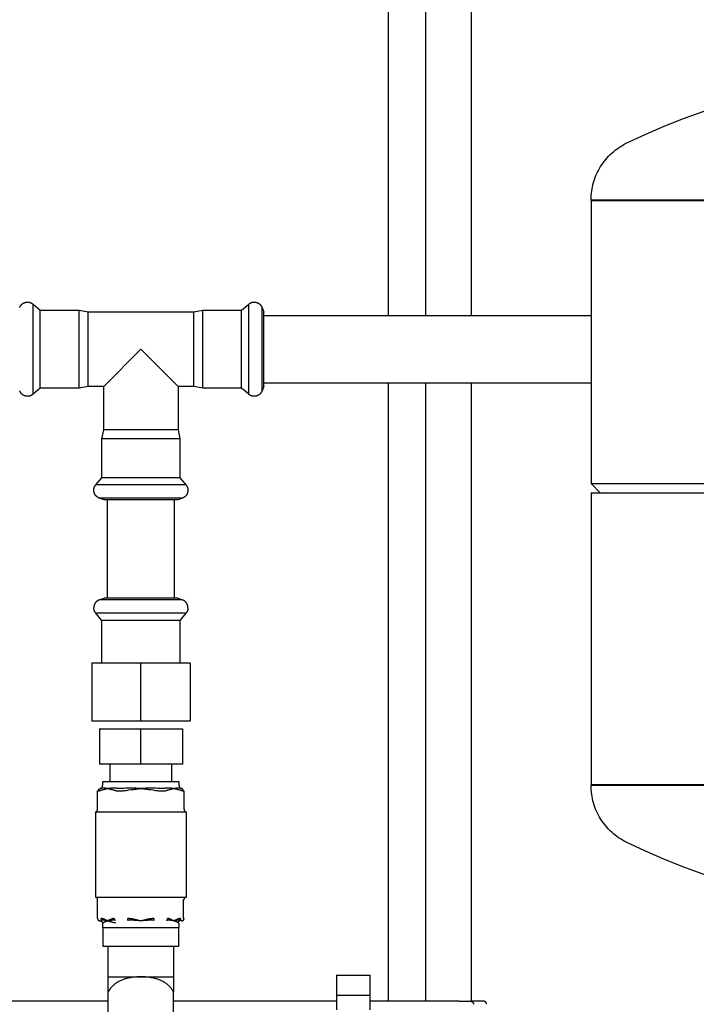
# Model space of a CAD drawing. Units: millimetres. Extents: x -1691 to 3976, y -17 to 5800.
# Drawn here: x 711 to 931, y 333 to 653 of the extents above; entities that cross this region are included whole.
import ezdxf

# ---------------------------------------------------------------- set-up
doc = ezdxf.new("R2010")
doc.units = ezdxf.units.MM
for name, color, linetype, true_color in [('Make2D$Visible$Curves$3', 7, 'Continuous', 0x000000), ('Make2D$Visible$Curves$3DCPCOLOR124', 7, 'Continuous', 0x009972), ('Make2D$Visible$Curves$3DCPCOLOR254', 7, 'Continuous', 0xd6d6d6)]:
    doc.layers.add(name, color=color, linetype=linetype, true_color=true_color)

msp = doc.modelspace()

# ---------------------------------------------------------------- linework, layer by layer
at = {"layer": 'Make2D$Visible$Curves$3', "color": 9, "true_color": 0xbbbbbb}
for points in [[(830.62, 556.99), (830.62, 960.91)], [(842.62, 960.91), (842.62, 556.99)], [(857.5, 960.91), (857.5, 556.99)], [(830.62, 333.91), (830.62, 534.99)], [(842.62, 534.99), (842.62, 333.91)], [(857.5, 534.99), (857.5, 333.88)], [(739.35, 333.91), (646.4, 333.91)], [(813.65, 333.91), (760.65, 333.91)], [(853.6, 333.91), (824.65, 333.91)], [(853.6, 333.91), (857.26, 333.91)], [(861.5, 333.91), (857.26, 333.91)], [(857.26, 333.91), (857.29, 333.91), (857.33, 333.91), (857.36, 333.9), (857.4, 333.9), (857.43, 333.89), (857.47, 333.89), (857.5, 333.88), (857.53, 333.87), (857.57, 333.86), (857.6, 333.85), (857.63, 333.84), (857.66, 333.82), (857.7, 333.81), (857.73, 333.79), (857.76, 333.78), (857.79, 333.76), (857.82, 333.74), (857.84, 333.72), (857.87, 333.7), (857.9, 333.68), (857.93, 333.65), (857.95, 333.63), (857.98, 333.6), (858, 333.58), (858.02, 333.55), (858.04, 333.52), (858.07, 333.5), (858.09, 333.47), (858.1, 333.44), (858.12, 333.41), (858.14, 333.38), (858.15, 333.35), (858.17, 333.32), (858.18, 333.28), (858.2, 333.25), (858.21, 333.22), (858.22, 333.19), (858.23, 333.15), (858.23, 333.12), (858.24, 333.08), (858.25, 333.05), (858.25, 333.01), (858.25, 332.98), (858.25, 332.94), (858.25, 332.91)], [(862.5, 332.91), (862.5, 332.94), (862.5, 332.98), (862.5, 333.01), (862.49, 333.05), (862.49, 333.08), (862.48, 333.11), (862.47, 333.15), (862.46, 333.18), (862.45, 333.21), (862.44, 333.24), (862.43, 333.28), (862.42, 333.31), (862.4, 333.34), (862.39, 333.37), (862.37, 333.4), (862.35, 333.43), (862.34, 333.46), (862.32, 333.49), (862.3, 333.51), (862.28, 333.54), (862.25, 333.57), (862.23, 333.59), (862.21, 333.62), (862.18, 333.64), (862.16, 333.66), (862.13, 333.69), (862.1, 333.71), (862.08, 333.73), (862.05, 333.75), (862.02, 333.76), (861.99, 333.78), (861.96, 333.8), (861.93, 333.81), (861.9, 333.83), (861.87, 333.84), (861.84, 333.85), (861.8, 333.86), (861.77, 333.87), (861.74, 333.88), (861.7, 333.89), (861.67, 333.9), (861.64, 333.9), (861.6, 333.9), (861.57, 333.91), (861.53, 333.91), (861.5, 333.91)]]:
    msp.add_lwpolyline(points, dxfattribs=at)
at = {"layer": 'Make2D$Visible$Curves$3DCPCOLOR124'}
for points in [[(907.94, 612.95), (914.07, 615.85), (920.28, 618.54), (926.58, 621.03), (932.96, 623.32), (939.41, 625.39), (945.93, 627.25), (952.5, 628.9), (959.12, 630.33), (965.79, 631.54), (972.49, 632.53), (979.22, 633.31), (985.97, 633.86), (992.74, 634.19), (999.51, 634.3)], [(896.51, 594.56), (896.52, 595.28), (896.56, 595.99), (896.62, 596.7), (896.71, 597.41), (896.82, 598.11), (896.96, 598.81), (897.12, 599.5), (897.3, 600.19), (897.51, 600.88), (897.74, 601.55), (897.99, 602.22), (898.27, 602.87), (898.57, 603.52), (898.89, 604.15), (899.24, 604.78), (899.6, 605.39), (899.99, 605.99), (900.4, 606.57), (900.83, 607.14), (901.27, 607.7), (901.74, 608.24), (902.22, 608.76), (902.72, 609.27), (903.24, 609.75), (903.78, 610.22), (904.33, 610.67), (904.9, 611.1), (905.48, 611.52), (906.08, 611.91), (906.69, 612.28), (907.31, 612.62), (907.94, 612.95)], [(896.51, 594.56), (999.51, 594.56)], [(896.51, 594.3), (896.51, 594.56)], [(896.51, 594.3), (896.51, 502.3)], [(896.51, 594.3), (1102.51, 594.3)], [(896.51, 502.3), (1102.51, 502.3)], [(896.51, 502.3), (899.51, 499.3)], [(896.51, 499.3), (1102.51, 499.3)], [(896.51, 499.3), (896.51, 404.3)], [(896.51, 404.04), (896.51, 404.3)], [(1102.51, 404.3), (896.51, 404.3)], [(907.94, 385.66), (907.31, 385.99), (906.69, 386.33), (906.08, 386.7), (905.48, 387.09), (904.9, 387.5), (904.33, 387.94), (903.78, 388.39), (903.24, 388.86), (902.72, 389.34), (902.22, 389.85), (901.74, 390.37), (901.27, 390.91), (900.83, 391.47), (900.4, 392.04), (899.99, 392.62), (899.6, 393.22), (899.24, 393.83), (898.89, 394.46), (898.57, 395.09), (898.27, 395.74), (897.99, 396.39), (897.74, 397.06), (897.51, 397.73), (897.3, 398.42), (897.12, 399.1), (896.96, 399.8), (896.82, 400.5), (896.71, 401.2), (896.62, 401.91), (896.56, 402.62), (896.52, 403.33), (896.51, 404.04)], [(999.51, 404.04), (896.51, 404.04)], [(958.51, 368.41), (951.97, 369.84), (945.48, 371.48), (939.04, 373.33), (932.67, 375.39), (926.37, 377.66), (920.14, 380.13), (914, 382.79), (907.94, 385.66)]]:
    msp.add_lwpolyline(points, dxfattribs=at)
at = {"layer": 'Make2D$Visible$Curves$3DCPCOLOR254'}
for points in [[(710.57, 559.54), (710.61, 559.64), (710.66, 559.74), (710.71, 559.84), (710.76, 559.93), (710.82, 560.03), (710.87, 560.11), (710.93, 560.2), (710.96, 560.24), (710.99, 560.28), (711.02, 560.32), (711.06, 560.36), (711.09, 560.4), (711.12, 560.44), (711.15, 560.47), (711.19, 560.51), (711.22, 560.54), (711.26, 560.58), (711.29, 560.61), (711.33, 560.64), (711.37, 560.68), (711.4, 560.71), (711.44, 560.74), (711.48, 560.77), (711.52, 560.8), (711.56, 560.83), (711.6, 560.85), (711.64, 560.88), (711.68, 560.91), (711.72, 560.93), (711.76, 560.95), (711.81, 560.98), (711.85, 561), (711.89, 561.02), (711.94, 561.04), (711.98, 561.06), (712.03, 561.08), (712.07, 561.1), (712.12, 561.12), (712.17, 561.14), (712.21, 561.15), (712.26, 561.17), (712.31, 561.18), (712.36, 561.2), (712.46, 561.22), (712.56, 561.25), (712.67, 561.27), (712.77, 561.28), (712.88, 561.3), (712.99, 561.31), (713.11, 561.31)], [(713.11, 561.31), (713.17, 561.31), (713.24, 561.31), (713.3, 561.3), (713.36, 561.3), (713.42, 561.29), (713.48, 561.29), (713.55, 561.28), (713.61, 561.27), (713.67, 561.25), (713.73, 561.24), (713.78, 561.23), (713.84, 561.21), (713.9, 561.19), (713.96, 561.18), (714.02, 561.16), (714.07, 561.13), (714.13, 561.11), (714.18, 561.09), (714.24, 561.06), (714.29, 561.04), (714.35, 561.01), (714.4, 560.98), (714.45, 560.95), (714.51, 560.92), (714.56, 560.89), (714.61, 560.86), (714.66, 560.82), (714.71, 560.78), (714.76, 560.75), (714.81, 560.71), (714.86, 560.67), (714.91, 560.63)], [(714.91, 557.83), (714.91, 560.63)], [(714.91, 560.63), (717.22, 558.69)], [(782.78, 558.69), (785.09, 560.63)], [(785.09, 560.63), (785.14, 560.67), (785.19, 560.71), (785.24, 560.75), (785.29, 560.78), (785.34, 560.82), (785.39, 560.86), (785.44, 560.89), (785.5, 560.92), (785.55, 560.95), (785.6, 560.98), (785.65, 561.01), (785.71, 561.04), (785.76, 561.06), (785.82, 561.09), (785.87, 561.11), (785.93, 561.13), (785.99, 561.16), (786.04, 561.18), (786.1, 561.19), (786.16, 561.21), (786.22, 561.23), (786.28, 561.24), (786.34, 561.25), (786.4, 561.27), (786.46, 561.28), (786.52, 561.29), (786.58, 561.29), (786.64, 561.3), (786.7, 561.3), (786.77, 561.31), (786.83, 561.31), (786.89, 561.31)], [(785.09, 557.83), (785.09, 560.63)], [(786.89, 561.31), (787.01, 561.31), (787.12, 561.3), (787.23, 561.28), (787.33, 561.27), (787.44, 561.25), (787.54, 561.22), (787.64, 561.2), (787.69, 561.18), (787.74, 561.17), (787.79, 561.15), (787.83, 561.14), (787.88, 561.12), (787.93, 561.1), (787.97, 561.08), (788.02, 561.06), (788.06, 561.04), (788.11, 561.02), (788.15, 561), (788.19, 560.98), (788.24, 560.95), (788.28, 560.93), (788.32, 560.91), (788.36, 560.88), (788.4, 560.85), (788.44, 560.83), (788.48, 560.8), (788.52, 560.77), (788.56, 560.74), (788.6, 560.71), (788.63, 560.68), (788.67, 560.64), (788.71, 560.61), (788.74, 560.58), (788.78, 560.54), (788.81, 560.51), (788.85, 560.47), (788.88, 560.44), (788.91, 560.4), (788.94, 560.36), (788.98, 560.32), (789.01, 560.28), (789.04, 560.24), (789.07, 560.2), (789.13, 560.11), (789.18, 560.03), (789.24, 559.93), (789.29, 559.84), (789.34, 559.74), (789.39, 559.64), (789.43, 559.54)], [(714.91, 545.99), (714.91, 557.83)], [(717.22, 556.26), (717.22, 558.69)], [(717.22, 558.69), (729.88, 558.69)], [(729.88, 556.26), (729.88, 558.69)], [(729.88, 558.69), (732.8, 558.09)], [(732.8, 555.78), (732.8, 558.09)], [(732.8, 558.09), (767.2, 558.09)], [(767.2, 558.09), (770.12, 558.69)], [(767.2, 555.78), (767.2, 558.09)], [(770.12, 556.26), (770.12, 558.69)], [(770.12, 558.69), (782.78, 558.69)], [(782.78, 556.26), (782.78, 558.69)], [(785.09, 545.99), (785.09, 557.83)], [(789.43, 556.99), (789.43, 559.56)], [(789.43, 559.54), (790, 557.98)], [(790, 555.69), (790, 557.98)], [(717.22, 533.29), (717.22, 556.26)], [(729.88, 533.29), (729.88, 556.26)], [(732.8, 533.89), (732.8, 555.78)], [(767.2, 533.89), (767.2, 555.78)], [(770.12, 533.29), (770.12, 556.26)], [(782.78, 533.29), (782.78, 556.26)], [(789.43, 555.57), (789.43, 556.99)], [(789.43, 545.99), (789.43, 555.57)], [(790, 556.99), (896.51, 556.99)], [(790, 534), (790, 555.69)], [(714.91, 531.35), (714.91, 545.99)], [(737.9, 533.89), (750, 545.99)], [(750, 545.99), (762.1, 533.89)], [(785.09, 531.35), (785.09, 545.99)], [(789.43, 536.41), (789.43, 545.99)], [(789.43, 532.42), (789.43, 536.41)], [(896.51, 534.99), (790, 534.99)], [(713.11, 530.66), (713.02, 530.66), (712.93, 530.67), (712.83, 530.68), (712.74, 530.69), (712.65, 530.7), (712.56, 530.72), (712.47, 530.74), (712.38, 530.76), (712.3, 530.79), (712.21, 530.82), (712.12, 530.85), (712.04, 530.88), (711.95, 530.92), (711.87, 530.96), (711.79, 531), (711.71, 531.05), (711.63, 531.1), (711.56, 531.15), (711.48, 531.2), (711.41, 531.26), (711.34, 531.32), (711.27, 531.38), (711.21, 531.44), (711.14, 531.51), (711.08, 531.58), (711.02, 531.65), (710.96, 531.72), (710.91, 531.79), (710.86, 531.87), (710.81, 531.95), (710.76, 532.02), (710.72, 532.1), (710.68, 532.19), (710.64, 532.27), (710.6, 532.35), (710.57, 532.44)], [(717.22, 533.29), (714.91, 531.35)], [(729.88, 533.29), (717.22, 533.29)], [(732.8, 533.89), (729.88, 533.29)], [(737.9, 533.89), (732.8, 533.89)], [(737.9, 519.79), (737.9, 533.89)], [(767.2, 533.89), (762.1, 533.89)], [(762.1, 533.89), (762.1, 519.79)], [(770.12, 533.29), (767.2, 533.89)], [(782.78, 533.29), (770.12, 533.29)], [(785.09, 531.35), (782.78, 533.29)], [(789.43, 532.44), (789.39, 532.34), (789.34, 532.23), (789.29, 532.14), (789.24, 532.04), (789.18, 531.95), (789.13, 531.86), (789.07, 531.78), (789.04, 531.74), (789.01, 531.69), (788.98, 531.66), (788.94, 531.62), (788.91, 531.58), (788.88, 531.54), (788.85, 531.5), (788.81, 531.47), (788.78, 531.43), (788.74, 531.4), (788.71, 531.36), (788.67, 531.33), (788.63, 531.3), (788.6, 531.27), (788.56, 531.24), (788.52, 531.21), (788.48, 531.18), (788.44, 531.15), (788.4, 531.12), (788.36, 531.1), (788.32, 531.07), (788.28, 531.05), (788.24, 531.02), (788.19, 531), (788.15, 530.98), (788.11, 530.95), (788.06, 530.93), (788.02, 530.91), (787.97, 530.89), (787.93, 530.87), (787.88, 530.86), (787.83, 530.84), (787.79, 530.82), (787.74, 530.81), (787.69, 530.79), (787.64, 530.78), (787.54, 530.75), (787.44, 530.73), (787.33, 530.71), (787.23, 530.69), (787.12, 530.68), (787.01, 530.67), (786.89, 530.66)], [(790, 534), (789.43, 532.44)], [(714.91, 531.35), (714.86, 531.31), (714.81, 531.27), (714.76, 531.23), (714.71, 531.19), (714.66, 531.16), (714.61, 531.12), (714.56, 531.09), (714.51, 531.05), (714.45, 531.02), (714.4, 530.99), (714.35, 530.96), (714.29, 530.94), (714.24, 530.91), (714.18, 530.89), (714.13, 530.86), (714.07, 530.84), (714.02, 530.82), (713.96, 530.8), (713.9, 530.78), (713.84, 530.77), (713.78, 530.75), (713.73, 530.74), (713.67, 530.72), (713.61, 530.71), (713.55, 530.7), (713.48, 530.69), (713.42, 530.68), (713.36, 530.68), (713.3, 530.67), (713.24, 530.67), (713.17, 530.66), (713.11, 530.66)], [(713.11, 530.66), (713.11, 530.64)], [(786.89, 530.66), (786.83, 530.66), (786.77, 530.67), (786.7, 530.67), (786.64, 530.68), (786.58, 530.68), (786.52, 530.69), (786.46, 530.7), (786.4, 530.71), (786.34, 530.72), (786.28, 530.74), (786.22, 530.75), (786.16, 530.77), (786.1, 530.78), (786.04, 530.8), (785.99, 530.82), (785.93, 530.84), (785.87, 530.86), (785.82, 530.89), (785.76, 530.91), (785.71, 530.94), (785.65, 530.96), (785.6, 530.99), (785.55, 531.02), (785.5, 531.05), (785.44, 531.09), (785.39, 531.12), (785.34, 531.16), (785.29, 531.19), (785.24, 531.23), (785.19, 531.27), (785.14, 531.31), (785.09, 531.35)], [(737.3, 516.87), (737.9, 519.79)], [(740.21, 519.79), (737.9, 519.79)], [(762.1, 519.79), (740.21, 519.79)], [(762.1, 519.79), (762.7, 516.87)], [(739.73, 516.87), (737.3, 516.87)], [(737.3, 504.2), (737.3, 516.87)], [(762.7, 516.87), (739.73, 516.87)], [(762.7, 516.87), (762.7, 504.2)], [(735.36, 501.9), (737.3, 504.2)], [(739.73, 504.2), (737.3, 504.2)], [(762.7, 504.2), (739.73, 504.2)], [(762.7, 504.2), (764.64, 501.9)], [(734.68, 500.1), (734.68, 500.16), (734.68, 500.22), (734.68, 500.29), (734.69, 500.35), (734.7, 500.41), (734.7, 500.47), (734.71, 500.53), (734.72, 500.59), (734.73, 500.65), (734.75, 500.71), (734.76, 500.77), (734.78, 500.83), (734.79, 500.89), (734.81, 500.95), (734.83, 501), (734.85, 501.06), (734.88, 501.12), (734.9, 501.17), (734.92, 501.23), (734.95, 501.28), (734.98, 501.33), (735.01, 501.39), (735.04, 501.44), (735.07, 501.49), (735.1, 501.55), (735.13, 501.6), (735.17, 501.65), (735.2, 501.7), (735.24, 501.75), (735.28, 501.8), (735.32, 501.85), (735.36, 501.9)], [(736.45, 497.56), (736.35, 497.6), (736.25, 497.65), (736.15, 497.7), (736.05, 497.75), (735.96, 497.81), (735.87, 497.86), (735.79, 497.92), (735.75, 497.95), (735.71, 497.98), (735.67, 498.01), (735.63, 498.04), (735.59, 498.08), (735.55, 498.11), (735.52, 498.14), (735.48, 498.18), (735.44, 498.21), (735.41, 498.25), (735.38, 498.28), (735.34, 498.32), (735.31, 498.35), (735.28, 498.39), (735.25, 498.43), (735.22, 498.47), (735.19, 498.51), (735.16, 498.55), (735.14, 498.59), (735.11, 498.63), (735.08, 498.67), (735.06, 498.71), (735.03, 498.75), (735.01, 498.79), (734.99, 498.84), (734.97, 498.88), (734.94, 498.93), (734.92, 498.97), (734.9, 499.02), (734.89, 499.06), (734.87, 499.11), (734.85, 499.15), (734.83, 499.2), (734.82, 499.25), (734.8, 499.3), (734.79, 499.35), (734.76, 499.45), (734.74, 499.55), (734.72, 499.66), (734.71, 499.76), (734.69, 499.87), (734.68, 499.98), (734.68, 500.1)], [(738.16, 501.9), (735.36, 501.9)], [(764.64, 501.9), (738.16, 501.9)], [(765.33, 500.1), (765.32, 499.98), (765.31, 499.87), (765.3, 499.76), (765.28, 499.66), (765.26, 499.55), (765.24, 499.45), (765.21, 499.35), (765.2, 499.3), (765.18, 499.25), (765.17, 499.2), (765.15, 499.15), (765.13, 499.11), (765.11, 499.06), (765.1, 499.02), (765.08, 498.97), (765.06, 498.93), (765.03, 498.88), (765.01, 498.84), (764.99, 498.79), (764.97, 498.75), (764.94, 498.71), (764.92, 498.67), (764.89, 498.63), (764.87, 498.59), (764.84, 498.55), (764.81, 498.51), (764.78, 498.47), (764.75, 498.43), (764.72, 498.39), (764.69, 498.35), (764.66, 498.32), (764.62, 498.28), (764.59, 498.25), (764.56, 498.21), (764.52, 498.18), (764.49, 498.14), (764.45, 498.11), (764.41, 498.08), (764.37, 498.04), (764.33, 498.01), (764.29, 497.98), (764.25, 497.95), (764.21, 497.92), (764.13, 497.86), (764.04, 497.81), (763.95, 497.75), (763.85, 497.7), (763.75, 497.65), (763.65, 497.6), (763.55, 497.56)], [(764.64, 501.9), (764.68, 501.85), (764.72, 501.8), (764.76, 501.75), (764.8, 501.7), (764.83, 501.65), (764.87, 501.6), (764.9, 501.55), (764.93, 501.49), (764.97, 501.44), (765, 501.39), (765.02, 501.33), (765.05, 501.28), (765.08, 501.23), (765.1, 501.17), (765.13, 501.12), (765.15, 501.06), (765.17, 501), (765.19, 500.95), (765.21, 500.89), (765.22, 500.83), (765.24, 500.77), (765.25, 500.71), (765.27, 500.65), (765.28, 500.59), (765.29, 500.53), (765.3, 500.47), (765.31, 500.41), (765.31, 500.35), (765.32, 500.29), (765.32, 500.22), (765.32, 500.16), (765.33, 500.1)], [(738.99, 497.56), (736.43, 497.56)], [(738.01, 496.99), (736.45, 497.56)], [(740.3, 496.99), (738.01, 496.99)], [(740.42, 497.56), (738.99, 497.56)], [(739, 496.99), (739, 465)], [(761.99, 496.99), (740.3, 496.99)], [(750, 497.56), (740.42, 497.56)], [(759.58, 497.56), (750, 497.56)], [(763.57, 497.56), (759.58, 497.56)], [(761, 465), (761, 496.99)], [(763.55, 497.56), (761.99, 496.99)], [(736.45, 464.44), (736.37, 464.4), (736.28, 464.37), (736.2, 464.33), (736.12, 464.29), (736.04, 464.24), (735.96, 464.2), (735.88, 464.15), (735.8, 464.1), (735.73, 464.04), (735.66, 463.98), (735.59, 463.92), (735.52, 463.86), (735.46, 463.8), (735.39, 463.73), (735.33, 463.66), (735.27, 463.59), (735.22, 463.52), (735.16, 463.45), (735.11, 463.37), (735.06, 463.29), (735.02, 463.21), (734.97, 463.13), (734.93, 463.05), (734.9, 462.97), (734.86, 462.88), (734.83, 462.8), (734.8, 462.71), (734.77, 462.62), (734.75, 462.53), (734.73, 462.44), (734.71, 462.35), (734.7, 462.26), (734.69, 462.17), (734.68, 462.08), (734.68, 461.99), (734.68, 461.9)], [(736.45, 464.44), (738.01, 465)], [(740.42, 464.44), (736.45, 464.44)], [(750, 465), (738.01, 465)], [(750, 464.44), (740.42, 464.44)], [(742.04, 464.44), (742.01, 464.42)], [(757.05, 465), (750, 465)], [(758, 464.44), (750, 464.44)], [(761.99, 465), (757.05, 465)], [(759.58, 464.44), (758, 464.44)], [(763.55, 464.44), (759.58, 464.44)], [(761.99, 465), (763.55, 464.44)], [(765.33, 461.9), (765.32, 461.99), (765.32, 462.08), (765.31, 462.17), (765.3, 462.26), (765.29, 462.35), (765.27, 462.44), (765.25, 462.53), (765.23, 462.62), (765.2, 462.71), (765.17, 462.8), (765.14, 462.88), (765.11, 462.97), (765.07, 463.05), (765.03, 463.13), (764.98, 463.21), (764.94, 463.29), (764.89, 463.37), (764.84, 463.45), (764.78, 463.52), (764.73, 463.59), (764.67, 463.66), (764.61, 463.73), (764.54, 463.8), (764.48, 463.86), (764.41, 463.92), (764.34, 463.98), (764.27, 464.04), (764.2, 464.1), (764.12, 464.15), (764.04, 464.2), (763.96, 464.24), (763.88, 464.29), (763.8, 464.33), (763.72, 464.37), (763.63, 464.4), (763.55, 464.44)], [(735.36, 460.1), (735.3, 460.17), (735.24, 460.24), (735.19, 460.32), (735.13, 460.39), (735.08, 460.47), (735.03, 460.55), (734.99, 460.63), (734.95, 460.72), (734.91, 460.8), (734.87, 460.89), (734.84, 460.98), (734.81, 461.07), (734.78, 461.16), (734.76, 461.25), (734.73, 461.34), (734.72, 461.43), (734.7, 461.52), (734.69, 461.62), (734.68, 461.71), (734.68, 461.8), (734.68, 461.9)], [(765.33, 461.9), (765.32, 461.8), (765.32, 461.71), (765.31, 461.62), (765.3, 461.52), (765.28, 461.43), (765.27, 461.34), (765.25, 461.25), (765.22, 461.16), (765.19, 461.07), (765.16, 460.98), (765.13, 460.89), (765.09, 460.8), (765.05, 460.72), (765.01, 460.63), (764.97, 460.55), (764.92, 460.47), (764.87, 460.39), (764.81, 460.32), (764.76, 460.24), (764.7, 460.17), (764.64, 460.1)], [(750, 460.1), (735.36, 460.1)], [(737.3, 457.79), (735.36, 460.1)], [(758.6, 460.1), (750, 460.1)], [(764.64, 460.1), (758.6, 460.1)], [(764.64, 460.1), (762.7, 457.79)], [(750, 457.79), (737.3, 457.79)], [(737.3, 444), (737.3, 457.79)], [(757.47, 457.79), (750, 457.79)], [(762.7, 457.79), (757.47, 457.79)], [(762.7, 457.79), (762.7, 444)], [(734, 444), (750, 444)], [(734, 444), (734, 425)], [(750, 444), (766, 444)], [(750, 425), (750, 444)], [(766, 444), (766, 425)], [(750, 425), (734, 425)], [(766, 425), (750, 425)], [(736.5, 422.5), (750, 422.5)], [(736.5, 422.5), (736.5, 411)], [(750, 411), (750, 422.5)], [(750, 422.5), (763.5, 422.5)], [(763.5, 422.5), (763.5, 411)], [(750, 411), (736.5, 411)], [(740, 405.26), (740, 411)], [(763.5, 411), (750, 411)], [(760, 411), (760, 405.26)], [(736.63, 403.06), (736.66, 403.06), (736.7, 403.07), (736.73, 403.07), (736.77, 403.08), (736.8, 403.09), (736.83, 403.1), (736.87, 403.11), (736.9, 403.12), (736.93, 403.13), (736.96, 403.15), (737, 403.16), (737.03, 403.18), (737.06, 403.19), (737.09, 403.21), (737.11, 403.23), (737.14, 403.25), (737.17, 403.27), (737.2, 403.29), (737.22, 403.32), (737.25, 403.34), (737.27, 403.36), (737.3, 403.39), (737.32, 403.42), (737.34, 403.44), (737.36, 403.47), (737.38, 403.5), (737.4, 403.53), (737.42, 403.56), (737.43, 403.59), (737.45, 403.62), (737.47, 403.65), (737.48, 403.68), (737.49, 403.72), (737.5, 403.75), (737.51, 403.78), (737.52, 403.82), (737.53, 403.85), (737.54, 403.88), (737.54, 403.92), (737.55, 403.95), (737.55, 403.99), (737.55, 404.02), (737.55, 404.06)], [(762.45, 405.26), (737.55, 405.26)], [(737.55, 405.26), (737.55, 404.06)], [(762.45, 404.06), (762.45, 405.26)], [(762.45, 404.06), (762.45, 404.02), (762.45, 403.99), (762.46, 403.95), (762.46, 403.92), (762.47, 403.88), (762.47, 403.85), (762.48, 403.81), (762.49, 403.78), (762.5, 403.75), (762.51, 403.72), (762.52, 403.68), (762.54, 403.65), (762.55, 403.62), (762.57, 403.59), (762.58, 403.56), (762.6, 403.53), (762.62, 403.5), (762.64, 403.47), (762.66, 403.44), (762.68, 403.42), (762.71, 403.39), (762.73, 403.36), (762.75, 403.34), (762.78, 403.32), (762.8, 403.29), (762.83, 403.27), (762.86, 403.25), (762.89, 403.23), (762.92, 403.21), (762.95, 403.19), (762.98, 403.17), (763.01, 403.16), (763.04, 403.14), (763.07, 403.13), (763.1, 403.12), (763.14, 403.11), (763.17, 403.1), (763.2, 403.09), (763.24, 403.08), (763.27, 403.07), (763.31, 403.07), (763.34, 403.06), (763.37, 403.06)], [(735.93, 402.31), (736.07, 402.32), (736.2, 402.33)], [(735.93, 396.36), (735.93, 402.31)], [(736.2, 402.33), (736.2, 402.34), (736.2, 402.36), (736.2, 402.38), (736.2, 402.39), (736.2, 402.41), (736.2, 402.42), (736.2, 402.44), (736.21, 402.45), (736.21, 402.47), (736.21, 402.49), (736.21, 402.5), (736.22, 402.52), (736.22, 402.53), (736.22, 402.55), (736.23, 402.57), (736.23, 402.58), (736.23, 402.6), (736.24, 402.61), (736.24, 402.63), (736.25, 402.64), (736.26, 402.66), (736.26, 402.68), (736.27, 402.69), (736.28, 402.71), (736.28, 402.72), (736.29, 402.73), (736.3, 402.75), (736.31, 402.76), (736.31, 402.78), (736.32, 402.79), (736.33, 402.8), (736.34, 402.82), (736.35, 402.83), (736.36, 402.84), (736.37, 402.86), (736.38, 402.87), (736.39, 402.88), (736.4, 402.89), (736.41, 402.9), (736.42, 402.91), (736.44, 402.92), (736.45, 402.93), (736.46, 402.94), (736.47, 402.95), (736.48, 402.96), (736.5, 402.97), (736.51, 402.98), (736.52, 402.99), (736.53, 403), (736.55, 403), (736.56, 403.01), (736.57, 403.02), (736.58, 403.02), (736.6, 403.03), (736.61, 403.04), (736.62, 403.04), (736.64, 403.05), (736.65, 403.05), (736.66, 403.05), (736.68, 403.06), (736.69, 403.06), (736.7, 403.06), (736.72, 403.07), (736.73, 403.07)], [(736.2, 402.33), (736.29, 402.35), (736.38, 402.36), (736.47, 402.39), (736.56, 402.41), (736.65, 402.44), (736.74, 402.47), (736.83, 402.5)], [(736.73, 403.07), (736.68, 403.06), (736.63, 403.06)], [(736.63, 403.06), (736.63, 403.06)], [(737.13, 403.17), (737.07, 403.15), (737, 403.13), (736.93, 403.11), (736.87, 403.09), (736.8, 403.08), (736.73, 403.07)], [(736.83, 402.5), (736.96, 402.55), (737.09, 402.6), (737.23, 402.64)], [(737.43, 403.22), (737.39, 403.22), (737.35, 403.21), (737.3, 403.21), (737.26, 403.2), (737.22, 403.19), (737.17, 403.18), (737.13, 403.17)], [(737.23, 402.64), (737.42, 402.69), (737.62, 402.74)], [(737.75, 403.22), (737.64, 403.23), (737.54, 403.23), (737.43, 403.22)], [(737.62, 402.74), (737.87, 402.8), (738.02, 402.83), (738.17, 402.86), (738.42, 402.91), (738.81, 402.98), (739.22, 403.06)], [(737.95, 403.21), (737.85, 403.22), (737.75, 403.22)], [(739.22, 403.06), (738.82, 403.11), (738.45, 403.16), (738.22, 403.19), (738.09, 403.2), (737.95, 403.21)], [(739.64, 403.11), (739.22, 403.06)], [(739.22, 403.06), (739.62, 402.98), (740.02, 402.91), (740.26, 402.86), (740.42, 402.83), (740.57, 402.8), (740.82, 402.74)], [(740.07, 403.16), (739.64, 403.11)], [(740.7, 403.21), (740.52, 403.2), (740.35, 403.19), (740.07, 403.16)], [(741, 403.22), (740.85, 403.22), (740.7, 403.21)], [(740.82, 402.74), (741.01, 402.69), (741.21, 402.64)], [(741.5, 403.22), (741.25, 403.23), (741, 403.22)], [(741.21, 402.64), (741.34, 402.6), (741.48, 402.55), (741.61, 402.5)], [(742.05, 403.17), (741.91, 403.19), (741.77, 403.2), (741.63, 403.21), (741.5, 403.22)], [(741.61, 402.5), (741.7, 402.47), (741.78, 402.44), (741.87, 402.41), (741.96, 402.39), (742.05, 402.36), (742.14, 402.35), (742.24, 402.33)], [(742.82, 403.07), (742.62, 403.09), (742.43, 403.11), (742.24, 403.14), (742.05, 403.17)], [(742.24, 402.33), (742.42, 402.32), (742.6, 402.31)], [(742.6, 402.31), (742.97, 402.31)], [(743.07, 403.06), (742.95, 403.06), (742.82, 403.07)], [(742.97, 402.31), (743.47, 402.31), (743.97, 402.33)], [(743.58, 403.06), (743.07, 403.06)], [(743.91, 403.07), (743.74, 403.06), (743.58, 403.06)], [(745.09, 403.17), (744.5, 403.11), (743.91, 403.07)], [(743.97, 402.33), (744.28, 402.36), (744.6, 402.4), (744.91, 402.45), (745.22, 402.5)], [(745.94, 403.22), (745.65, 403.21), (745.37, 403.19), (745.09, 403.17)], [(745.22, 402.5), (745.62, 402.58), (746.02, 402.64)], [(746.75, 403.22), (746.34, 403.23), (745.94, 403.22)], [(746.02, 402.64), (746.81, 402.74)], [(747.25, 403.21), (746.75, 403.22)], [(746.81, 402.74), (747.3, 402.8), (747.6, 402.83), (747.91, 402.86), (748.4, 402.91), (749.19, 402.98), (750, 403.06)], [(748.38, 403.16), (747.88, 403.19), (747.56, 403.2), (747.25, 403.21)], [(749.18, 403.11), (748.38, 403.16)], [(750, 403.06), (749.18, 403.11)], [(750.82, 403.11), (750, 403.06)], [(750, 403.06), (750.81, 402.98), (751.6, 402.91), (752.09, 402.86), (752.4, 402.83), (752.7, 402.8), (753.2, 402.74)], [(751.62, 403.16), (750.82, 403.11)], [(752.75, 403.21), (752.44, 403.2), (752.12, 403.19), (751.62, 403.16)], [(753.25, 403.22), (752.75, 403.21)], [(753.2, 402.74), (753.98, 402.64)], [(754.06, 403.22), (753.25, 403.22)], [(753.98, 402.64), (754.38, 402.58), (754.78, 402.5)], [(754.91, 403.17), (754.63, 403.19), (754.35, 403.21), (754.06, 403.22)], [(754.78, 402.5), (755.09, 402.45), (755.41, 402.4), (755.72, 402.36), (756.03, 402.33)], [(756.09, 403.07), (755.5, 403.11), (754.91, 403.17)], [(756.03, 402.33), (756.53, 402.31), (757.03, 402.31)], [(756.42, 403.06), (756.09, 403.07)], [(756.93, 403.06), (756.42, 403.06)], [(757.18, 403.07), (757.06, 403.06), (756.93, 403.06)], [(757.03, 402.31), (757.41, 402.31)], [(757.95, 403.17), (757.76, 403.14), (757.57, 403.11), (757.38, 403.09), (757.18, 403.07)], [(757.41, 402.31), (757.53, 402.32), (757.65, 402.32), (757.77, 402.33)], [(757.77, 402.33), (757.86, 402.35), (757.95, 402.36), (758.04, 402.39), (758.13, 402.41), (758.22, 402.44), (758.3, 402.47), (758.39, 402.5)], [(758.5, 403.22), (758.37, 403.21), (758.23, 403.2), (758.09, 403.19), (757.95, 403.17)], [(758.39, 402.5), (758.52, 402.55), (758.66, 402.6), (758.79, 402.64)], [(759, 403.22), (758.75, 403.23), (758.5, 403.22)], [(758.79, 402.64), (758.99, 402.69), (759.18, 402.74)], [(759.3, 403.21), (759, 403.22)], [(759.18, 402.74), (759.43, 402.8), (759.58, 402.83), (759.74, 402.86), (759.98, 402.91), (760.38, 402.98), (760.78, 403.06)], [(759.93, 403.16), (759.66, 403.19), (759.48, 403.2), (759.3, 403.21)], [(760.36, 403.11), (759.93, 403.16)], [(760.78, 403.06), (760.36, 403.11)], [(762.05, 403.21), (761.91, 403.2), (761.78, 403.19), (761.56, 403.16), (761.18, 403.11), (760.78, 403.06)], [(760.78, 403.06), (761.19, 402.98), (761.58, 402.91), (761.83, 402.86), (761.98, 402.83), (762.13, 402.8), (762.38, 402.74)], [(762.25, 403.22), (762.15, 403.22), (762.05, 403.21)], [(762.57, 403.22), (762.46, 403.23), (762.36, 403.23), (762.25, 403.22)], [(762.38, 402.74), (762.58, 402.69), (762.77, 402.64)], [(762.87, 403.17), (762.83, 403.18), (762.78, 403.19), (762.74, 403.2), (762.7, 403.21), (762.65, 403.21), (762.61, 403.22), (762.57, 403.22)], [(762.77, 402.64), (762.91, 402.6), (763.04, 402.55), (763.17, 402.5)], [(763.27, 403.07), (763.2, 403.08), (763.14, 403.09), (763.07, 403.11), (763, 403.13), (762.93, 403.15), (762.87, 403.17)], [(763.17, 402.5), (763.26, 402.47), (763.35, 402.44), (763.44, 402.41), (763.53, 402.39), (763.62, 402.36), (763.71, 402.35), (763.8, 402.33)], [(763.8, 402.33), (763.8, 402.34), (763.8, 402.36), (763.8, 402.38), (763.8, 402.39), (763.8, 402.41), (763.8, 402.42), (763.8, 402.44), (763.79, 402.45), (763.79, 402.47), (763.79, 402.49), (763.79, 402.5), (763.79, 402.52), (763.78, 402.53), (763.78, 402.55), (763.77, 402.57), (763.77, 402.58), (763.77, 402.6), (763.76, 402.61), (763.76, 402.63), (763.75, 402.64), (763.74, 402.66), (763.74, 402.68), (763.73, 402.69), (763.73, 402.71), (763.72, 402.72), (763.71, 402.73), (763.7, 402.75), (763.69, 402.76), (763.69, 402.78), (763.68, 402.79), (763.67, 402.8), (763.66, 402.82), (763.65, 402.83), (763.64, 402.84), (763.63, 402.86), (763.62, 402.87), (763.61, 402.88), (763.6, 402.89), (763.59, 402.9), (763.58, 402.91), (763.57, 402.92), (763.55, 402.93), (763.54, 402.94), (763.53, 402.95), (763.52, 402.96), (763.51, 402.97), (763.49, 402.98), (763.48, 402.99), (763.47, 403), (763.46, 403), (763.44, 403.01), (763.43, 403.02), (763.42, 403.02), (763.4, 403.03), (763.39, 403.04), (763.38, 403.04), (763.36, 403.05), (763.35, 403.05), (763.34, 403.05), (763.32, 403.06), (763.31, 403.06), (763.3, 403.06), (763.29, 403.07), (763.27, 403.07)], [(763.37, 403.06), (763.32, 403.06), (763.27, 403.07)], [(763.8, 402.33), (763.93, 402.32), (764.07, 402.31)], [(764.07, 396.36), (764.07, 402.31)], [(735.2, 395.39), (735.23, 395.4), (735.27, 395.41), (735.3, 395.42), (735.33, 395.44), (735.36, 395.45), (735.39, 395.47), (735.42, 395.48), (735.45, 395.5), (735.48, 395.52), (735.51, 395.54), (735.54, 395.56), (735.56, 395.58), (735.59, 395.6), (735.62, 395.62), (735.64, 395.65)], [(735.26, 395.36), (735.26, 395.36), (735.26, 395.36), (735.25, 395.36), (735.25, 395.36), (735.25, 395.36), (735.25, 395.36), (735.24, 395.36), (735.24, 395.36), (735.24, 395.36), (735.23, 395.36), (735.23, 395.37), (735.23, 395.37), (735.23, 395.37), (735.22, 395.37), (735.22, 395.37), (735.22, 395.37), (735.22, 395.38), (735.21, 395.38), (735.21, 395.38), (735.21, 395.38), (735.21, 395.38), (735.2, 395.39), (735.2, 395.39), (735.2, 395.39)], [(735.2, 395.39), (735.2, 367.76)], [(741.45, 395.36), (735.26, 395.36)], [(735.64, 395.65), (735.66, 395.67), (735.69, 395.7), (735.71, 395.72), (735.73, 395.75), (735.75, 395.78), (735.77, 395.81), (735.79, 395.84), (735.81, 395.87), (735.82, 395.9), (735.84, 395.93), (735.85, 395.96), (735.86, 395.99), (735.88, 396.02), (735.89, 396.05), (735.9, 396.09), (735.91, 396.12), (735.91, 396.15), (735.92, 396.19), (735.92, 396.22), (735.93, 396.25), (735.93, 396.29), (735.93, 396.32), (735.93, 396.36)], [(743.82, 395.36), (743.75, 395.36), (742.87, 395.39), (742.65, 395.39), (742.44, 395.39), (741.68, 395.36), (741.45, 395.36)], [(756.18, 395.36), (743.82, 395.36)], [(758.55, 395.36), (758.5, 395.36), (757.67, 395.39), (757.45, 395.39), (757.24, 395.39), (756.18, 395.36)], [(764.74, 395.36), (758.55, 395.36)], [(764.07, 396.36), (764.07, 396.32), (764.07, 396.29), (764.07, 396.25), (764.08, 396.22), (764.08, 396.19), (764.09, 396.15), (764.1, 396.12), (764.1, 396.09), (764.11, 396.05), (764.13, 396.02), (764.14, 395.99), (764.15, 395.96), (764.16, 395.93), (764.18, 395.89), (764.2, 395.86), (764.21, 395.83), (764.23, 395.81), (764.25, 395.78), (764.27, 395.75), (764.29, 395.72), (764.31, 395.7), (764.34, 395.67), (764.36, 395.65), (764.39, 395.62), (764.41, 395.6), (764.44, 395.58), (764.46, 395.56), (764.49, 395.54), (764.52, 395.52), (764.55, 395.5), (764.58, 395.48), (764.61, 395.47), (764.64, 395.45), (764.67, 395.44), (764.7, 395.42), (764.74, 395.41), (764.77, 395.4), (764.8, 395.39)], [(764.8, 395.39), (764.8, 395.39), (764.8, 395.39), (764.79, 395.38), (764.79, 395.38), (764.79, 395.38), (764.79, 395.38), (764.79, 395.38), (764.78, 395.37), (764.78, 395.37), (764.78, 395.37), (764.78, 395.37), (764.77, 395.37), (764.77, 395.37), (764.77, 395.36), (764.76, 395.36), (764.76, 395.36), (764.76, 395.36), (764.76, 395.36), (764.75, 395.36), (764.75, 395.36), (764.75, 395.36), (764.74, 395.36), (764.74, 395.36), (764.74, 395.36)], [(764.8, 367.76), (764.8, 395.39)], [(735.93, 367.01), (735.93, 367.03), (735.93, 367.06), (735.93, 367.08), (735.93, 367.11), (735.92, 367.13), (735.92, 367.16), (735.91, 367.18), (735.91, 367.21), (735.9, 367.23), (735.89, 367.26), (735.88, 367.28), (735.87, 367.31), (735.86, 367.33), (735.85, 367.35), (735.84, 367.37), (735.82, 367.4), (735.81, 367.42), (735.8, 367.44), (735.78, 367.46), (735.76, 367.48), (735.75, 367.5), (735.73, 367.52), (735.71, 367.54), (735.69, 367.56), (735.67, 367.57), (735.65, 367.59), (735.63, 367.61), (735.61, 367.62), (735.59, 367.63), (735.57, 367.65), (735.55, 367.66), (735.53, 367.67), (735.5, 367.68), (735.48, 367.7), (735.46, 367.7), (735.43, 367.71), (735.41, 367.72), (735.38, 367.73), (735.36, 367.74), (735.33, 367.74), (735.31, 367.75), (735.28, 367.75), (735.26, 367.75), (735.23, 367.75), (735.2, 367.76)], [(735.2, 367.76), (742.31, 367.76)], [(735.2, 367.76), (735.2, 367.76)], [(735.2, 367.76), (735.2, 367.76)], [(735.93, 360.81), (735.93, 367.01)], [(742.31, 367.76), (742.89, 367.76)], [(742.89, 367.76), (757.11, 367.76)], [(757.11, 367.76), (757.69, 367.76)], [(757.69, 367.76), (764.8, 367.76)], [(763.8, 367.01), (763.8, 360.81)], [(763.8, 367.01), (764.07, 367.01)], [(764.8, 367.76), (764.77, 367.75), (764.75, 367.75), (764.72, 367.75), (764.7, 367.75), (764.67, 367.74), (764.65, 367.74), (764.62, 367.73), (764.6, 367.72), (764.57, 367.71), (764.55, 367.71), (764.52, 367.7), (764.5, 367.69), (764.48, 367.67), (764.45, 367.66), (764.43, 367.65), (764.41, 367.64), (764.39, 367.62), (764.37, 367.61), (764.35, 367.59), (764.33, 367.57), (764.31, 367.56), (764.29, 367.54), (764.27, 367.52), (764.25, 367.5), (764.24, 367.48), (764.22, 367.46), (764.21, 367.44), (764.19, 367.42), (764.18, 367.4), (764.16, 367.38), (764.15, 367.35), (764.14, 367.33), (764.13, 367.31), (764.12, 367.28), (764.11, 367.26), (764.1, 367.23), (764.1, 367.21), (764.09, 367.18), (764.08, 367.16), (764.08, 367.13), (764.07, 367.11), (764.07, 367.08), (764.07, 367.06), (764.07, 367.03), (764.07, 367.01)], [(735.93, 360.81), (735.93, 360.78), (735.94, 360.75), (735.94, 360.73), (735.94, 360.7), (735.95, 360.68), (735.95, 360.65), (735.96, 360.63), (735.96, 360.6), (735.97, 360.57), (735.98, 360.55), (735.99, 360.53), (736, 360.5), (736.01, 360.48), (736.02, 360.46), (736.03, 360.43), (736.05, 360.41), (736.06, 360.39), (736.08, 360.37), (736.09, 360.35), (736.11, 360.33), (736.12, 360.31), (736.14, 360.29), (736.16, 360.27), (736.18, 360.25), (736.2, 360.23), (736.22, 360.22), (736.24, 360.2), (736.26, 360.19), (736.28, 360.17), (736.31, 360.16), (736.33, 360.15), (736.35, 360.13), (736.38, 360.12), (736.4, 360.11), (736.42, 360.1), (736.45, 360.09), (736.47, 360.09), (736.5, 360.08), (736.52, 360.07), (736.55, 360.07), (736.57, 360.06), (736.6, 360.06), (736.63, 360.06)], [(736.73, 360.07), (736.7, 360.06), (736.66, 360.06), (736.63, 360.06)], [(736.73, 360.07), (736.77, 360.06), (736.8, 360.05), (736.83, 360.05), (736.87, 360.04), (736.9, 360.03), (736.93, 360.01), (736.96, 360), (736.99, 359.99), (737.02, 359.97), (737.05, 359.96), (737.08, 359.94), (737.11, 359.92), (737.14, 359.9), (737.17, 359.88), (737.2, 359.86), (737.22, 359.84), (737.25, 359.82), (737.27, 359.79), (737.3, 359.77), (737.32, 359.74), (737.34, 359.72), (737.36, 359.69), (737.38, 359.66), (737.4, 359.63), (737.42, 359.61), (737.44, 359.58), (737.46, 359.55), (737.47, 359.52), (737.49, 359.48), (737.5, 359.45), (737.51, 359.42), (737.52, 359.39), (737.53, 359.36), (737.54, 359.32), (737.55, 359.29), (737.56, 359.26), (737.56, 359.22), (737.57, 359.19), (737.57, 359.15), (737.57, 359.12), (737.57, 359.09)], [(737.37, 360.78), (737.31, 360.79), (737.26, 360.8), (737.2, 360.8), (737.15, 360.8), (737.09, 360.81)], [(737.28, 360.28), (737.26, 360.3), (737.25, 360.32), (737.23, 360.34), (737.22, 360.36), (737.2, 360.39), (737.19, 360.41), (737.18, 360.44), (737.16, 360.46), (737.15, 360.49), (737.14, 360.51), (737.13, 360.54), (737.13, 360.56), (737.12, 360.59), (737.11, 360.62), (737.11, 360.64), (737.1, 360.67), (737.1, 360.7), (737.09, 360.72), (737.09, 360.75), (737.09, 360.78), (737.09, 360.81)], [(737.35, 360.21), (737.33, 360.22), (737.31, 360.24), (737.3, 360.26), (737.28, 360.28)], [(737.65, 360.25), (737.6, 360.25), (737.55, 360.24), (737.5, 360.24), (737.45, 360.23), (737.4, 360.22), (737.35, 360.21)], [(737.81, 360.68), (737.72, 360.71), (737.63, 360.73), (737.54, 360.75), (737.46, 360.77), (737.37, 360.78)], [(737.55, 359.06), (737.55, 359.06), (737.55, 359.06), (737.56, 359.07), (737.56, 359.07), (737.56, 359.07), (737.56, 359.07), (737.57, 359.08), (737.57, 359.08), (737.57, 359.08), (737.57, 359.08), (737.57, 359.09)], [(737.55, 359.06), (737.55, 357.86)], [(737.94, 360.24), (737.85, 360.25), (737.75, 360.25), (737.65, 360.25)], [(737.8, 359.41), (737.82, 359.43), (737.84, 359.45), (737.86, 359.47), (737.87, 359.49), (737.89, 359.51), (737.91, 359.53), (737.93, 359.55), (737.95, 359.56)], [(738.5, 360.41), (738.33, 360.48), (738.16, 360.55), (737.98, 360.62), (737.81, 360.68)], [(738.13, 360.23), (738.04, 360.24), (737.94, 360.24)], [(737.95, 359.56), (738, 359.59), (738.04, 359.62), (738.09, 359.65), (738.14, 359.68)], [(739.22, 360.06), (738.88, 360.11), (738.56, 360.17), (738.36, 360.2), (738.25, 360.21), (738.13, 360.23)], [(738.14, 359.68), (738.18, 359.7), (738.22, 359.73), (738.27, 359.75)], [(738.27, 359.75), (738.36, 359.79), (738.45, 359.82)], [(738.45, 359.82), (738.53, 359.85), (738.61, 359.88)], [(739.21, 360.06), (738.5, 360.41)], [(738.61, 359.88), (738.75, 359.93), (738.89, 359.97)], [(738.89, 359.97), (739.21, 360.05)], [(739.22, 360.06), (739.21, 360.06)], [(739.21, 360.05), (739.22, 360.06)], [(739.93, 360.41), (739.57, 360.23), (739.22, 360.06)], [(739.58, 360.11), (739.22, 360.06)], [(739.22, 360.06), (739.22, 360.06)], [(739.22, 360.06), (739.23, 360.05)], [(739.23, 360.05), (739.57, 359.97)], [(739.57, 359.97), (739.95, 359.88), (740.36, 359.79), (740.53, 359.75), (740.8, 359.68)], [(739.94, 360.17), (739.76, 360.14), (739.58, 360.11)], [(740.63, 360.68), (740.45, 360.62), (740.28, 360.55), (740.1, 360.48), (739.93, 360.41)], [(740.47, 360.23), (740.32, 360.21), (740.17, 360.2), (739.94, 360.17)], [(740.72, 360.24), (740.6, 360.24), (740.47, 360.23)], [(741.07, 360.78), (740.98, 360.77), (740.89, 360.75), (740.8, 360.73), (740.72, 360.71), (740.63, 360.68)], [(741.14, 360.25), (740.93, 360.25), (740.72, 360.24)], [(740.8, 359.68), (741.25, 359.56)], [(741.35, 360.81), (741.29, 360.8), (741.24, 360.8), (741.18, 360.8), (741.12, 360.79), (741.07, 360.78)], [(741.6, 360.21), (741.49, 360.22), (741.37, 360.24), (741.26, 360.24), (741.14, 360.25)], [(741.25, 359.56), (741.5, 359.49), (741.74, 359.41)], [(741.35, 360.81), (741.35, 360.78), (741.35, 360.75), (741.35, 360.72), (741.35, 360.7), (741.36, 360.67), (741.36, 360.64), (741.37, 360.62), (741.37, 360.59), (741.38, 360.56), (741.39, 360.54), (741.4, 360.51), (741.41, 360.49), (741.42, 360.46), (741.43, 360.44), (741.44, 360.41), (741.46, 360.39), (741.47, 360.36), (741.49, 360.34), (741.5, 360.32), (741.52, 360.3), (741.54, 360.28)], [(741.54, 360.28), (741.55, 360.26), (741.57, 360.24), (741.59, 360.22), (741.6, 360.21)], [(746.3, 360.78), (746.11, 360.8), (745.93, 360.8), (745.74, 360.81)], [(745.74, 360.28), (745.74, 360.81)], [(745.74, 360.21), (745.74, 360.28)], [(746.51, 360.25), (746.25, 360.24), (746, 360.23), (745.74, 360.21)], [(747.18, 360.68), (746.88, 360.72), (746.59, 360.76), (746.3, 360.78)], [(747.22, 360.24), (746.86, 360.25), (746.51, 360.25)], [(748.57, 360.41), (748.11, 360.51), (747.64, 360.6), (747.18, 360.68)], [(747.65, 360.23), (747.22, 360.24)], [(748.62, 360.17), (748.19, 360.2), (747.92, 360.21), (747.65, 360.23)], [(749.99, 360.06), (748.57, 360.41)], [(749.3, 360.11), (748.62, 360.17)], [(750, 360.06), (749.3, 360.11)], [(750, 360.06), (749.99, 360.06)], [(750.7, 360.11), (750, 360.06)], [(750.01, 360.06), (750, 360.06)], [(751.43, 360.41), (750.01, 360.06)], [(751.38, 360.17), (750.7, 360.11)], [(752.35, 360.23), (752.08, 360.21), (751.81, 360.2), (751.38, 360.17)], [(752.82, 360.68), (752.12, 360.56), (751.43, 360.41)], [(752.78, 360.24), (752.35, 360.23)], [(753.49, 360.25), (752.78, 360.24)], [(753.7, 360.78), (753.41, 360.76), (753.12, 360.72), (752.82, 360.68)], [(754.26, 360.21), (754, 360.23), (753.75, 360.24), (753.49, 360.25)], [(754.26, 360.81), (754.07, 360.8), (753.89, 360.8), (753.7, 360.78)], [(754.26, 360.81), (754.26, 360.28)], [(754.26, 360.28), (754.26, 360.21)], [(758.4, 360.21), (758.42, 360.22), (758.43, 360.24), (758.45, 360.26), (758.46, 360.28)], [(758.86, 360.25), (758.74, 360.24), (758.63, 360.24), (758.51, 360.22), (758.4, 360.21)], [(758.46, 360.28), (758.48, 360.3), (758.5, 360.32), (758.51, 360.34), (758.53, 360.36), (758.54, 360.39), (758.56, 360.41), (758.57, 360.44), (758.58, 360.46), (758.59, 360.49), (758.6, 360.51), (758.61, 360.54), (758.62, 360.56), (758.63, 360.59), (758.63, 360.62), (758.64, 360.64), (758.64, 360.67), (758.65, 360.7), (758.65, 360.72), (758.65, 360.75), (758.65, 360.78), (758.65, 360.81)], [(758.93, 360.78), (758.88, 360.79), (758.82, 360.8), (758.77, 360.8), (758.71, 360.8), (758.65, 360.81)], [(759.28, 360.24), (759.07, 360.25), (758.86, 360.25)], [(759.37, 360.68), (759.28, 360.71), (759.2, 360.73), (759.11, 360.75), (759.02, 360.77), (758.93, 360.78)], [(759.53, 360.23), (759.4, 360.24), (759.28, 360.24)], [(760.07, 360.41), (759.9, 360.48), (759.72, 360.55), (759.55, 360.62), (759.37, 360.68)], [(760.06, 360.17), (759.83, 360.2), (759.68, 360.21), (759.53, 360.23)], [(760.43, 360.11), (760.24, 360.14), (760.06, 360.17)], [(760.78, 360.06), (760.07, 360.41)], [(760.78, 360.06), (760.43, 360.11)], [(761.87, 360.23), (761.76, 360.21), (761.64, 360.2), (761.44, 360.17), (761.12, 360.11), (760.78, 360.06)], [(760.78, 360.06), (760.78, 360.06)], [(760.79, 360.06), (760.78, 360.06)], [(760.78, 360.06), (760.79, 360.05)], [(761.5, 360.41), (761.14, 360.24), (760.79, 360.06)], [(760.79, 360.05), (761.11, 359.97)], [(761.11, 359.97), (761.25, 359.93), (761.39, 359.88)], [(761.39, 359.88), (761.47, 359.85), (761.55, 359.82)], [(762.19, 360.68), (762.02, 360.62), (761.84, 360.55), (761.67, 360.48), (761.5, 360.41)], [(761.55, 359.82), (761.64, 359.79), (761.73, 359.75)], [(761.73, 359.75), (761.8, 359.72), (761.86, 359.68)], [(761.86, 359.68), (761.9, 359.66), (761.94, 359.64), (761.98, 359.61), (762.01, 359.59), (762.05, 359.56)], [(762.06, 360.24), (761.97, 360.24), (761.87, 360.23)], [(762.05, 359.56), (762.07, 359.55), (762.09, 359.53), (762.11, 359.51), (762.13, 359.49), (762.15, 359.47), (762.16, 359.45), (762.18, 359.43), (762.2, 359.41)], [(762.35, 360.25), (762.25, 360.25), (762.16, 360.25), (762.06, 360.24)], [(762.63, 360.78), (762.54, 360.77), (762.46, 360.75), (762.37, 360.73), (762.28, 360.71), (762.19, 360.68)], [(762.2, 359.41), (762.2, 359.45), (762.2, 359.48), (762.21, 359.52), (762.22, 359.55), (762.22, 359.59), (762.23, 359.62), (762.24, 359.65), (762.25, 359.69), (762.26, 359.72), (762.28, 359.75), (762.29, 359.79), (762.31, 359.82), (762.32, 359.85), (762.34, 359.88), (762.36, 359.91), (762.38, 359.94), (762.4, 359.97), (762.42, 360), (762.44, 360.02), (762.47, 360.05), (762.49, 360.07), (762.52, 360.1), (762.54, 360.12), (762.57, 360.15), (762.6, 360.17), (762.62, 360.19), (762.65, 360.21)], [(762.2, 359.41), (762.28, 359.31), (762.36, 359.2), (762.43, 359.09)], [(762.65, 360.21), (762.6, 360.22), (762.55, 360.23), (762.5, 360.24), (762.45, 360.24), (762.4, 360.25), (762.35, 360.25)], [(762.43, 359.09), (762.43, 359.08), (762.43, 359.08), (762.43, 359.08), (762.44, 359.08), (762.44, 359.07), (762.44, 359.07), (762.44, 359.07), (762.44, 359.07), (762.44, 359.07), (762.45, 359.06), (762.45, 359.06), (762.45, 359.06)], [(762.45, 357.86), (762.45, 359.06)], [(762.91, 360.81), (762.85, 360.8), (762.8, 360.8), (762.74, 360.8), (762.69, 360.79), (762.63, 360.78)], [(762.72, 360.28), (762.7, 360.26), (762.69, 360.24), (762.67, 360.22), (762.65, 360.21)], [(763.27, 360.07), (763.2, 360.08), (763.13, 360.09), (763.05, 360.11), (762.98, 360.12), (762.82, 360.16), (762.65, 360.21)], [(762.91, 360.81), (762.91, 360.78), (762.91, 360.75), (762.91, 360.72), (762.9, 360.7), (762.9, 360.67), (762.9, 360.64), (762.89, 360.62), (762.88, 360.59), (762.88, 360.56), (762.87, 360.54), (762.86, 360.51), (762.85, 360.49), (762.84, 360.46), (762.83, 360.44), (762.81, 360.41), (762.8, 360.39), (762.78, 360.36), (762.77, 360.34), (762.75, 360.32), (762.74, 360.3), (762.72, 360.28)], [(763.37, 360.06), (763.34, 360.06), (763.3, 360.06), (763.27, 360.07)], [(763.37, 360.06), (763.4, 360.06), (763.43, 360.06), (763.45, 360.07), (763.48, 360.07), (763.5, 360.08), (763.53, 360.09), (763.55, 360.09), (763.58, 360.1), (763.6, 360.11), (763.63, 360.12), (763.65, 360.13), (763.67, 360.15), (763.69, 360.16), (763.72, 360.17), (763.74, 360.19), (763.76, 360.2), (763.78, 360.22), (763.8, 360.23), (763.82, 360.25), (763.84, 360.27), (763.86, 360.29), (763.88, 360.31), (763.89, 360.33), (763.91, 360.35), (763.93, 360.37), (763.94, 360.39), (763.95, 360.41), (763.97, 360.43), (763.98, 360.46), (763.99, 360.48), (764, 360.5), (764.01, 360.53), (764.02, 360.55), (764.03, 360.57), (764.04, 360.6), (764.04, 360.63), (764.05, 360.65), (764.06, 360.68), (764.06, 360.7), (764.06, 360.73), (764.07, 360.75), (764.07, 360.78), (764.07, 360.81)], [(764.07, 360.81), (763.8, 360.81)], [(737.55, 357.86), (762.45, 357.86)], [(737.61, 357.86), (737.61, 351.86)], [(762.39, 351.86), (762.39, 357.86)], [(737.61, 351.86), (737.88, 351.86)], [(737.88, 351.86), (743.07, 351.86)], [(739.35, 341.86), (739.35, 351.86)], [(743.07, 351.86), (744.8, 351.86)], [(744.8, 351.86), (755.2, 351.86)], [(755.2, 351.86), (756.93, 351.86)], [(756.93, 351.86), (762.12, 351.86)], [(760.65, 351.86), (760.65, 341.86)], [(762.12, 351.86), (762.39, 351.86)], [(750, 341.86), (749.33, 341.85), (748.64, 341.81), (748.29, 341.79), (747.93, 341.75), (747.58, 341.71), (747.22, 341.67), (746.87, 341.62), (746.52, 341.56), (746.17, 341.49), (745.82, 341.41), (745.49, 341.33), (745.15, 341.24), (744.83, 341.15), (744.52, 341.04), (744.27, 340.96), (744.02, 340.86), (743.76, 340.76), (743.51, 340.65), (743.26, 340.53), (743.01, 340.41), (742.77, 340.29), (742.55, 340.16), (742.39, 340.07), (742.23, 339.97), (742.08, 339.87), (741.92, 339.76), (741.76, 339.65), (741.61, 339.54), (741.45, 339.42), (741.3, 339.3), (741.16, 339.17), (741.01, 339.04), (740.87, 338.91), (740.73, 338.78), (740.6, 338.64), (740.47, 338.5), (740.35, 338.36), (740.24, 338.23), (740.15, 338.11), (740.06, 338), (739.97, 337.88), (739.88, 337.75), (739.79, 337.63), (739.71, 337.5), (739.63, 337.36), (739.55, 337.23), (739.45, 337.04), (739.35, 336.86)], [(739.35, 336.86), (739.35, 341.86)], [(739.35, 341.86), (750, 341.86)], [(760.65, 336.86), (760.55, 337.04), (760.45, 337.23), (760.37, 337.36), (760.29, 337.5), (760.21, 337.63), (760.12, 337.75), (760.03, 337.88), (759.94, 338), (759.85, 338.11), (759.76, 338.23), (759.65, 338.36), (759.53, 338.5), (759.4, 338.64), (759.27, 338.78), (759.13, 338.91), (758.99, 339.04), (758.85, 339.17), (758.7, 339.3), (758.55, 339.42), (758.39, 339.54), (758.24, 339.65), (758.08, 339.76), (757.92, 339.87), (757.77, 339.97), (757.61, 340.07), (757.45, 340.16), (757.23, 340.29), (756.99, 340.41), (756.74, 340.53), (756.49, 340.65), (756.24, 340.76), (755.98, 340.86), (755.73, 340.96), (755.49, 341.04), (755.17, 341.15), (754.85, 341.24), (754.52, 341.33), (754.18, 341.41), (753.83, 341.49), (753.48, 341.56), (753.13, 341.62), (752.78, 341.67), (752.42, 341.71), (752.07, 341.75), (751.71, 341.79), (751.36, 341.81), (750.67, 341.85), (750, 341.86)], [(750, 341.86), (760.65, 341.86)], [(760.65, 341.86), (760.65, 336.86)], [(813.65, 342.36), (813.65, 335.86)], [(813.65, 342.36), (824.65, 342.36)], [(824.65, 335.86), (824.65, 342.36)], [(739.35, 291.86), (739.35, 336.86)], [(760.65, 291.86), (760.65, 336.86)], [(813.65, 335.86), (813.65, 331.14)], [(813.65, 335.86), (824.65, 335.86)], [(824.65, 331.14), (824.65, 335.86)]]:
    msp.add_lwpolyline(points, dxfattribs=at)

doc.saveas('drawing.dxf')
